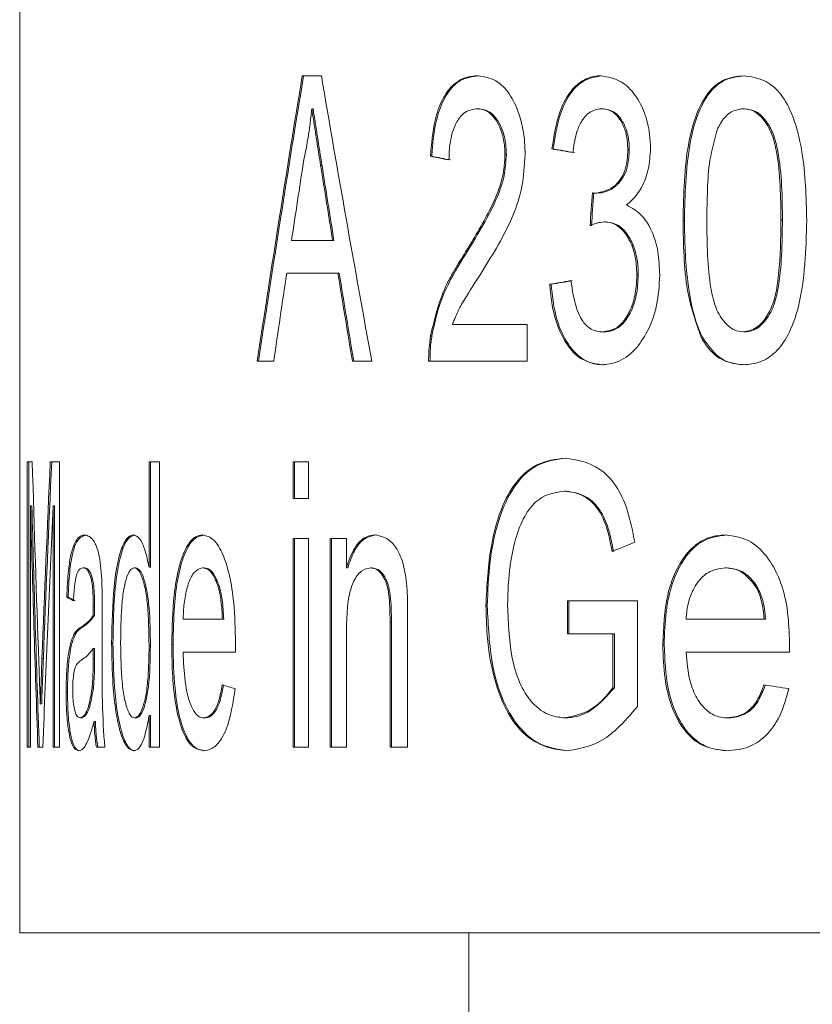
# Model space of a CAD drawing. Units: millimetres. Extents: x -43 to 566, y 4 to 327.
# Drawn here: x 518 to 523, y 271 to 278 of the extents above; entities that cross this region are included whole.
import ezdxf

# ---------------------------------------------------------------- set-up
doc = ezdxf.new("R2010")
doc.units = ezdxf.units.MM
doc.linetypes.add('PHANTOM', pattern=[12.7, 6.35, -1.27, 1.27, -1.27, 1.27, -1.27])

msp = doc.modelspace()

# ---------------------------------------------------------------- linework, layer by layer
at = {"color": 7, "linetype": 'Continuous', "lineweight": 15}
for p, q in [((517.7353, 283.4202), (517.7353, 271.7957)), ((519.7164, 277.8042), (519.8504, 277.8042)), ((519.7923, 277.5734), (519.7829, 277.5734)), ((520.9516, 277.5734), (520.942, 277.5734)), ((521.8239, 277.5734), (521.8142, 277.5734)), ((522.817, 277.5734), (522.8071, 277.5734)), ((520.6249, 277.2401), (520.6153, 277.2401)), ((521.1473, 277.2497), (521.1377, 277.2497)), ((521.4766, 277.2913), (521.4669, 277.2913)), ((522.0087, 277.2873), (521.9989, 277.2873)), ((521.7817, 276.9808), (521.772, 276.9808)), ((521.8432, 276.7801), (521.8334, 276.7801)), ((522.3959, 276.7905), (522.386, 276.7905)), ((519.6415, 276.6503), (519.9292, 276.6503)), ((519.9387, 276.6503), (519.9292, 276.6503)), ((520.8608, 276.5522), (520.8513, 276.5522)), ((519.9664, 276.4195), (519.6071, 276.4195)), ((519.9759, 276.4195), (519.9664, 276.4195)), ((521.4619, 276.3426), (521.4523, 276.3426)), ((522.072, 276.4079), (522.0622, 276.4079)), ((520.7692, 276.0606), (521.2931, 276.0606)), ((521.2931, 276.0606), (521.2931, 275.8042)), ((521.8316, 276.0093), (521.8219, 276.0093)), ((522.8189, 276.0093), (522.809, 276.0093)), ((520.6255, 275.982), (520.6159, 275.982)), ((522.5219, 275.9712), (522.512, 275.9712)), ((519.5165, 275.8042), (519.4006, 275.8042)), ((520.2041, 275.8042), (520.0676, 275.8042)), ((521.2931, 275.8042), (520.6025, 275.8042)), ((517.7886, 275.0984), (517.8235, 275.0984)), ((517.7886, 273.0984), (517.7886, 275.0984)), ((517.7984, 275.0984), (517.7984, 273.0984)), ((517.95, 275.0984), (518.0137, 275.0984)), ((518.0137, 275.0984), (518.0137, 273.0984)), ((518.6423, 275.0984), (518.7165, 275.0984)), ((518.6423, 274.3596), (518.6423, 275.0984)), ((518.6518, 275.0984), (518.6518, 274.3596)), ((518.7165, 275.0984), (518.7165, 273.0984)), ((519.6535, 274.842), (519.6535, 275.0984)), ((519.6535, 275.0984), (519.7595, 275.0984)), ((519.6629, 275.0984), (519.6629, 274.842)), ((519.7595, 275.0984), (519.7595, 274.842)), ((521.5656, 274.8933), (521.5559, 274.8933)), ((519.7595, 274.842), (519.6535, 274.842)), ((517.8109, 274.7907), (517.8109, 273.0984)), ((517.8206, 274.7907), (517.8109, 274.7907)), ((517.9701, 273.0984), (517.9701, 274.7907)), ((517.9797, 274.7907), (517.9701, 274.7907)), ((517.9797, 274.7907), (517.9797, 273.0984)), ((519.6535, 273.0984), (519.6535, 274.5599)), ((519.6535, 274.5599), (519.7595, 274.5599)), ((519.6629, 274.5599), (519.6629, 273.0984)), ((519.7595, 274.5599), (519.7595, 273.0984)), ((519.9127, 274.5599), (520.0255, 274.5599)), ((519.9127, 273.0984), (519.9127, 274.5599)), ((519.9221, 274.5599), (519.9221, 273.0984)), ((520.0255, 274.5599), (520.0255, 274.356)), ((518.1909, 274.3548), (518.1814, 274.3548)), ((518.5475, 274.3548), (518.5381, 274.3548)), ((518.6518, 274.3596), (518.6423, 274.3596)), ((519.0272, 274.3548), (519.0178, 274.3548)), ((520.0349, 274.356), (520.0255, 274.356)), ((520.2045, 274.3548), (520.195, 274.3548)), ((522.692, 274.3548), (522.6821, 274.3548)), ((518.2462, 274.2775), (518.2367, 274.2775)), ((519.1327, 274.2322), (519.1233, 274.2322)), ((522.9001, 274.2322), (522.8901, 274.2322)), ((518.0749, 274.1497), (518.0654, 274.1497)), ((518.2604, 274.0812), (518.251, 274.0812)), ((521.0136, 274.0888), (521.004, 274.0888)), ((521.5752, 274.124), (522.0674, 274.124)), ((521.5752, 273.8933), (521.5752, 274.124)), ((521.5849, 274.124), (521.5849, 273.8933)), ((522.0674, 274.124), (522.0674, 273.3841)), ((518.2602, 274.0215), (518.2507, 274.0215)), ((518.3137, 274.0459), (518.3137, 273.733)), ((518.8814, 273.9958), (519.1562, 273.9958)), ((519.1656, 273.9958), (519.1562, 273.9958)), ((522.408, 273.9958), (522.9545, 273.9958)), ((522.9645, 273.9958), (522.9545, 273.9958)), ((520.3321, 273.0984), (520.3321, 273.971)), ((520.3416, 273.971), (520.3416, 273.0984)), ((520.4552, 273.9926), (520.4552, 273.0984)), ((518.1319, 273.9005), (518.1224, 273.9005)), ((520.0255, 273.8821), (520.0255, 273.0984)), ((521.8946, 273.8933), (521.5752, 273.8933)), ((521.8946, 273.5143), (521.8946, 273.8933)), ((521.9044, 273.8933), (521.8946, 273.8933)), ((521.9044, 273.8933), (521.9044, 273.5143)), ((518.251, 273.7907), (518.2507, 273.7162)), ((518.2604, 273.7907), (518.251, 273.7907)), ((518.2604, 273.7907), (518.2602, 273.7162)), ((518.3894, 273.828), (518.38, 273.828)), ((518.6518, 273.8091), (518.6423, 273.8091)), ((518.8107, 273.8168), (518.8013, 273.8168)), ((522.2539, 273.8168), (522.2441, 273.8168)), ((519.2476, 273.7651), (518.8814, 273.7651)), ((523.1315, 273.7651), (522.408, 273.7651)), ((518.252, 273.5135), (518.2425, 273.5135)), ((521.9044, 273.5143), (521.8946, 273.5143)), ((518.0704, 273.4858), (518.0609, 273.4858)), ((517.8895, 273.4013), (517.8798, 273.4013)), ((518.6423, 273.0984), (518.6423, 273.3192)), ((518.6518, 273.3192), (518.6423, 273.3192)), ((518.6518, 273.3192), (518.6518, 273.0984)), ((518.17, 273.3035), (518.1604, 273.3035)), ((518.266, 273.2779), (518.2565, 273.2779)), ((518.5503, 273.3035), (518.5409, 273.3035)), ((519.0335, 273.3035), (519.0241, 273.3035)), ((521.5677, 273.3035), (521.558, 273.3035)), ((522.7046, 273.3035), (522.6947, 273.3035)), ((517.8109, 273.0984), (517.7886, 273.0984)), ((517.8974, 273.0984), (517.8629, 273.0984)), ((518.0137, 273.0984), (517.9701, 273.0984)), ((518.3315, 273.0984), (518.2734, 273.0984)), ((518.7165, 273.0984), (518.6423, 273.0984)), ((519.7595, 273.0984), (519.6535, 273.0984)), ((520.0255, 273.0984), (519.9127, 273.0984)), ((520.4552, 273.0984), (520.3321, 273.0984)), ((531.7732, 271.7957), (517.7353, 271.7957)), ((520.8853, 271.7957), (520.8853, 270.7957))]:
    msp.add_line(p, q, dxfattribs=at)
at = {"color": 8, "linetype": 'PHANTOM', "lineweight": 0}
for p, q in [((519.8547, 277.1759), (519.8453, 277.1759)), ((523.0827, 276.7913), (523.0727, 276.7913)), ((518.1726, 273.9373), (518.1631, 273.9373)), ((520.3416, 273.971), (520.3321, 273.971)), ((517.9012, 273.719), (517.8916, 273.719)), ((518.2602, 273.7162), (518.2507, 273.7162))]:
    msp.add_line(p, q, dxfattribs=at)
at = {"color": 7, "linetype": 'Continuous', "lineweight": 15}
for centre, major_axis, ratio, start_param, end_param in [((539.8853, 273.5074), (8.7567, 55.6967), 0.365292, 1.551071, 1.586985), ((539.8853, 273.5074), (8.7528, 55.6716), 0.365292, 1.551036, 1.586966), ((539.8853, 282.9021), (-8.7567, 55.6967), 0.365292, 1.604935, 1.641003), ((539.8853, 277.6073), (22.1499, -0.7643), 0.093858, 3.660477, 3.672227), ((539.8853, 277.6073), (22.1399, -0.764), 0.093858, 3.660553, 3.672309), ((539.8853, 277.8176), (22.1499, -0.7643), 0.093858, 3.733773, 3.745708), ((539.8853, 277.8176), (22.1399, -0.764), 0.093858, 3.733883, 3.745824), ((539.8853, 272.5296), (8.5846, 59.833), 0.341263, 1.54161, 1.550878), ((539.8853, 282.6188), (-8.5841, 59.8476), 0.341184, 1.612861, 1.621674), ((539.8853, 282.6188), (-8.5802, 59.8205), 0.341184, 1.612902, 1.621719), ((539.8853, 226.8191), (7.6644, 193.3073), 0.107506, 1.31255, 1.313786), ((539.8853, 226.8191), (7.6609, 193.2201), 0.107506, 1.312429, 1.313665), ((539.8853, 272.5289), (8.5848, 59.8269), 0.341296, 1.554732, 1.565024), ((539.8853, 282.6157), (-8.5848, 59.8269), 0.341296, 1.625491, 1.635826), ((539.8853, 282.6157), (-8.5809, 59.7999), 0.341296, 1.625538, 1.635877), ((539.8853, 275.8189), (22.1499, 0.7643), 0.093858, 2.538672, 2.550604), ((539.8853, 275.8189), (22.1399, 0.764), 0.093858, 2.538557, 2.550494), ((539.8853, 257.24), (-8.3058, 69.483), 0.295522, 1.275715, 1.296546), ((539.8853, 289.4664), (8.3175, 68.9714), 0.297646, 1.816393, 1.836874), ((539.8853, 289.4664), (8.3137, 68.9402), 0.297646, 1.816489, 1.83698), ((539.8853, 256.1859), (-8.2808, 70.6248), 0.290887, 1.270283, 1.295026), ((539.8853, 256.1859), (-8.2771, 70.5929), 0.290887, 1.27016, 1.294914), ((539.8853, 288.9743), (8.29, 70.1995), 0.292597, 1.80866, 1.833324), ((539.8853, 272.9655), (22.1449, 2.0171), 0.234544, 2.485675, 2.497794), ((539.8853, 273.7614), (22.1499, -0.7643), 0.093858, 3.317686, 3.329432), ((539.8853, 273.7614), (22.1399, -0.764), 0.093858, 3.317605, 3.329357), ((539.8853, 273.5591), (22.1499, -0.7804), 0.0958, 3.504982, 3.516324), ((539.8853, 274.3128), (22.1499, -0.7804), 0.0958, 3.845568, 3.857675)]:
    msp.add_ellipse(centre, major_axis=major_axis, ratio=ratio, start_param=start_param, end_param=end_param, dxfattribs=at)
for points, knots in [([(520.6153, 277.2401), (520.6225, 277.3266), (520.6346, 277.4719), (520.6952, 277.6422), (520.7758, 277.7531), (520.8636, 277.7989), (520.9236, 277.8028), (520.945, 277.8042)], [0, 0, 0, 0, 0.270522, 0.453939, 0.637475, 0.870616, 1, 1, 1, 1]), ([(520.9546, 277.8042), (520.9082, 277.7983), (520.8297, 277.7885), (520.7316, 277.6897), (520.6649, 277.5449), (520.634, 277.3835), (520.6272, 277.2775), (520.6249, 277.2401)], [0, 0, 0, 0, 0.27862, 0.471911, 0.666076, 0.882108, 1, 1, 1, 1]), ([(520.945, 277.8042), (520.9946, 277.7972), (521.0774, 277.7856), (521.1809, 277.67), (521.2476, 277.5234), (521.2764, 277.373), (521.2783, 277.2811), (521.2788, 277.2521)], [0, 0, 0, 0, 0.301199, 0.5033, 0.705391, 0.906898, 1, 1, 1, 1]), ([(521.4669, 277.2913), (521.4806, 277.3812), (521.5033, 277.5308), (521.5871, 277.6915), (521.6801, 277.7789), (521.7581, 277.8028), (521.8015, 277.8039), (521.8094, 277.8042)], [0, 0, 0, 0, 0.3176903, 0.5286159, 0.7395957, 0.952494, 1, 1, 1, 1]), ([(521.8191, 277.8042), (521.768, 277.7961), (521.6815, 277.7824), (521.5798, 277.6655), (521.5077, 277.5058), (521.4878, 277.3688), (521.4766, 277.2913)], [0, 0, 0, 0, 0.3041389, 0.5150097, 0.7257546, 1, 1, 1, 1]), ([(521.8094, 277.8042), (521.8579, 277.7959), (521.9436, 277.7814), (522.0506, 277.6808), (522.1191, 277.5491), (522.1537, 277.4156), (522.1568, 277.3284), (522.158, 277.2957)], [0, 0, 0, 0, 0.2881272, 0.5095133, 0.6983605, 0.8868641, 1, 1, 1, 1]), ([(522.386, 276.7905), (522.3899, 276.9758), (522.3955, 277.2337), (522.4748, 277.5394), (522.5616, 277.7), (522.6806, 277.7915), (522.7651, 277.7998), (522.809, 277.8042)], [0, 0, 0, 0, 0.398302, 0.554339, 0.711968, 0.850609, 1, 1, 1, 1]), ([(522.8189, 277.8042), (522.7665, 277.7982), (522.677, 277.7881), (522.567, 277.6886), (522.4829, 277.5358), (522.4051, 277.234), (522.3995, 276.9687), (522.3959, 276.7905)], [0, 0, 0, 0, 0.177895, 0.303159, 0.428234, 0.61596, 1, 1, 1, 1]), ([(522.809, 277.8042), (522.859, 277.7978), (522.9478, 277.7865), (523.0665, 277.6945), (523.1641, 277.5235), (523.2424, 277.2153), (523.2488, 276.9518), (523.2528, 276.7905)], [0, 0, 0, 0, 0.168857, 0.299839, 0.43172, 0.652311, 1, 1, 1, 1]), ([(519.7829, 277.5734), (519.7796, 277.5414), (519.773, 277.4773), (519.7552, 277.3525), (519.7375, 277.2633), (519.7257, 277.204)], [0, 0, 0, 0, 0.250253, 0.5006701, 1, 1, 1, 1]), ([(519.8453, 277.1759), (519.8348, 277.2422), (519.8191, 277.3415), (519.7985, 277.4741), (519.7881, 277.5403), (519.7829, 277.5734)], [0, 0, 0, 0, 0.5, 0.750002, 1, 1, 1, 1]), ([(519.7923, 277.5734), (519.7975, 277.5403), (519.8079, 277.4741), (519.8285, 277.3415), (519.8442, 277.2422), (519.8547, 277.1759)], [0, 0, 0, 0, 0.250003, 0.499993, 1, 1, 1, 1]), ([(520.942, 277.5734), (520.9103, 277.5685), (520.8588, 277.5605), (520.7981, 277.4865), (520.763, 277.3981), (520.7471, 277.3022), (520.7456, 277.2412), (520.745, 277.2144)], [0, 0, 0, 0, 0.306975, 0.498818, 0.691243, 0.86475, 1, 1, 1, 1]), ([(521.1377, 277.2497), (521.1359, 277.2864), (521.1325, 277.3602), (521.1004, 277.4535), (521.0561, 277.524), (521.0015, 277.5671), (520.9619, 277.5713), (520.942, 277.5734)], [0, 0, 0, 0, 0.198931, 0.399188, 0.585831, 0.791716, 1, 1, 1, 1]), ([(520.9516, 277.5734), (520.9792, 277.5695), (521.0273, 277.5628), (521.0882, 277.495), (521.1296, 277.4069), (521.1459, 277.3173), (521.147, 277.2646), (521.1473, 277.2497)], [0, 0, 0, 0, 0.286361, 0.499512, 0.712378, 0.918221, 1, 1, 1, 1]), ([(521.8142, 277.5734), (521.7846, 277.5687), (521.7351, 277.5609), (521.6761, 277.4953), (521.6356, 277.4041), (521.6208, 277.3211), (521.6156, 277.2709), (521.6151, 277.2657)], [0, 0, 0, 0, 0.298675, 0.499186, 0.70012, 0.968571, 1, 1, 1, 1]), ([(521.9989, 277.2873), (521.9973, 277.3203), (521.9941, 277.3865), (521.9635, 277.4698), (521.9205, 277.5318), (521.8691, 277.5679), (521.8321, 277.5716), (521.8142, 277.5734)], [0, 0, 0, 0, 0.206017, 0.413942, 0.597915, 0.805716, 1, 1, 1, 1]), ([(521.8239, 277.5734), (521.851, 277.5695), (521.8972, 277.5628), (521.9539, 277.5028), (521.9919, 277.4273), (522.0076, 277.3493), (522.0085, 277.3019), (522.0087, 277.2873)], [0, 0, 0, 0, 0.291203, 0.496253, 0.700652, 0.908389, 1, 1, 1, 1]), ([(522.8071, 277.5734), (522.7754, 277.5683), (522.7157, 277.5588), (522.6588, 277.492), (522.6351, 277.4476), (522.6291, 277.4364)], [0, 0, 0, 0, 0.457615, 0.862635, 1, 1, 1, 1]), ([(523.0727, 276.7913), (523.0716, 276.8731), (523.0696, 277.0342), (523.0511, 277.2443), (523.008, 277.4144), (522.9407, 277.5191), (522.8681, 277.5685), (522.8237, 277.572), (522.8071, 277.5734)], [0, 0, 0, 0, 0.24724, 0.487006, 0.637938, 0.790284, 0.921164, 1, 1, 1, 1]), ([(522.817, 277.5734), (522.8446, 277.5696), (522.8998, 277.5621), (522.9694, 277.4925), (523.0235, 277.3954), (523.0798, 277.1624), (523.0815, 276.9542), (523.0827, 276.7913)], [0, 0, 0, 0, 0.12923, 0.259582, 0.376119, 0.512099, 1, 1, 1, 1]), ([(522.6291, 277.4364), (522.608, 277.3629), (522.5687, 277.2253), (522.5556, 277.0028), (522.5537, 276.8621), (522.5527, 276.7913)], [0, 0, 0, 0, 0.362559, 0.679268, 1, 1, 1, 1]), ([(520.8513, 276.5522), (520.9083, 276.6454), (520.9949, 276.7871), (521.0918, 276.9874), (521.132, 277.1324), (521.1361, 277.2168), (521.1377, 277.2497)], [0, 0, 0, 0, 0.4760361, 0.7227007, 0.8919576, 1, 1, 1, 1]), ([(521.1473, 277.2497), (521.1436, 277.2002), (521.1349, 277.0833), (521.0673, 276.9083), (520.9715, 276.7333), (520.8978, 276.6127), (520.8608, 276.5522)], [0, 0, 0, 0, 0.162495, 0.38409, 0.69059, 1, 1, 1, 1]), ([(521.2788, 277.2521), (521.2742, 277.1755), (521.2648, 277.0225), (521.1918, 276.8085), (521.0924, 276.6168), (521.0157, 276.4936), (520.9771, 276.4316)], [0, 0, 0, 0, 0.221588, 0.443184, 0.719247, 1, 1, 1, 1]), ([(521.772, 276.9808), (521.8145, 276.9892), (521.8763, 277.0013), (521.9453, 277.0697), (521.98, 277.1371), (521.9967, 277.2125), (521.9982, 277.2636), (521.9989, 277.2873)], [0, 0, 0, 0, 0.394821, 0.574585, 0.723417, 0.871999, 1, 1, 1, 1]), ([(522.0087, 277.2873), (522.0069, 277.2486), (522.0038, 277.1815), (521.9732, 277.0989), (521.9222, 277.0331), (521.8563, 276.9885), (521.804, 276.9831), (521.7817, 276.9808)], [0, 0, 0, 0, 0.206935, 0.358879, 0.510385, 0.791804, 1, 1, 1, 1]), ([(522.158, 277.2957), (522.1549, 277.2457), (522.1486, 277.1452), (522.0992, 277.0187), (522.0415, 276.9415), (522.0029, 276.9104), (521.9889, 276.8991)], [0, 0, 0, 0, 0.288821, 0.579615, 0.847602, 1, 1, 1, 1]), ([(521.7501, 276.9836), (521.7537, 276.983), (521.7592, 276.982), (521.7665, 276.9812), (521.7702, 276.981), (521.772, 276.9808)], [0, 0, 0, 0, 0.499638, 0.749761, 1, 1, 1, 1]), ([(521.9889, 276.8991), (522.0299, 276.8766), (522.0998, 276.8382), (522.1735, 276.7113), (522.2162, 276.5685), (522.2203, 276.4619), (522.2225, 276.4059)], [0, 0, 0, 0, 0.31502, 0.535393, 0.756068, 1, 1, 1, 1]), ([(521.8334, 276.7801), (521.8168, 276.7782), (521.7916, 276.7753), (521.7588, 276.7638), (521.7425, 276.7565), (521.7344, 276.7529)], [0, 0, 0, 0, 0.495893, 0.747638, 1, 1, 1, 1]), ([(522.0622, 276.4079), (522.0599, 276.4533), (522.0554, 276.5445), (522.0126, 276.6573), (521.954, 276.737), (521.8919, 276.7757), (521.8504, 276.7788), (521.8334, 276.7801)], [0, 0, 0, 0, 0.224406, 0.451126, 0.643373, 0.854357, 1, 1, 1, 1]), ([(521.8432, 276.7801), (521.8762, 276.7749), (521.9337, 276.7659), (522.0043, 276.6877), (522.0508, 276.5899), (522.0703, 276.4897), (522.0716, 276.4285), (522.072, 276.4079)], [0, 0, 0, 0, 0.280371, 0.487683, 0.694648, 0.897442, 1, 1, 1, 1]), ([(522.512, 275.9712), (522.4755, 276.0782), (522.4143, 276.2573), (522.3901, 276.5435), (522.3874, 276.7077), (522.386, 276.7905)], [0, 0, 0, 0, 0.423634, 0.709342, 1, 1, 1, 1]), ([(522.3959, 276.7905), (522.3967, 276.7189), (522.3984, 276.5755), (522.4199, 276.3232), (522.4591, 276.1124), (522.5108, 275.9963), (522.5219, 275.9712)], [0, 0, 0, 0, 0.250265, 0.500881, 0.892352, 1, 1, 1, 1]), ([(522.5527, 276.7913), (522.5536, 276.7097), (522.5553, 276.5497), (522.5728, 276.3417), (522.6116, 276.1717), (522.674, 276.0728), (522.743, 276.0166), (522.7878, 276.0116), (522.809, 276.0093)], [0, 0, 0, 0, 0.247802, 0.485267, 0.635395, 0.787184, 0.899815, 1, 1, 1, 1]), ([(522.809, 276.0093), (522.8416, 276.0155), (522.9021, 276.027), (522.9742, 276.1116), (523.0332, 276.2372), (523.0676, 276.4723), (523.0707, 276.6657), (523.0727, 276.7913)], [0, 0, 0, 0, 0.153546, 0.284394, 0.411684, 0.618049, 1, 1, 1, 1]), ([(523.2528, 276.7905), (523.2475, 276.5839), (523.2403, 276.299), (523.1334, 275.9929), (523.0373, 275.8593), (522.9267, 275.7888), (522.8488, 275.782), (522.809, 275.7785)], [0, 0, 0, 0, 0.440716, 0.607797, 0.736387, 0.8651, 1, 1, 1, 1]), ([(523.0827, 276.7913), (523.0818, 276.7097), (523.0799, 276.5496), (523.0614, 276.3415), (523.0203, 276.1722), (522.9529, 276.0678), (522.8808, 276.0146), (522.8356, 276.0107), (522.8189, 276.0093)], [0, 0, 0, 0, 0.247397, 0.485397, 0.634713, 0.785596, 0.92124, 1, 1, 1, 1]), ([(520.6159, 275.982), (520.6419, 276.0896), (520.6822, 276.2561), (520.7736, 276.4291), (520.8253, 276.511), (520.8513, 276.5522)], [0, 0, 0, 0, 0.475716, 0.736375, 1, 1, 1, 1]), ([(520.8608, 276.5522), (520.8133, 276.4761), (520.7408, 276.3599), (520.6632, 276.1621), (520.6382, 276.0428), (520.6255, 275.982)], [0, 0, 0, 0, 0.482445, 0.736194, 1, 1, 1, 1]), ([(520.9771, 276.4316), (520.9403, 276.374), (520.8852, 276.2875), (520.8129, 276.1697), (520.7838, 276.0971), (520.7692, 276.0606)], [0, 0, 0, 0, 0.497467, 0.74702, 1, 1, 1, 1]), ([(521.8163, 275.7785), (521.7609, 275.7873), (521.6665, 275.8024), (521.5563, 275.9335), (521.4854, 276.0941), (521.4592, 276.2417), (521.4534, 276.3258), (521.4523, 276.3426)], [0, 0, 0, 0, 0.303149, 0.516574, 0.729724, 0.945857, 1, 1, 1, 1]), ([(521.4619, 276.3426), (521.4696, 276.2672), (521.4851, 276.1156), (521.5629, 275.9362), (521.6634, 275.8209), (521.7548, 275.7821), (521.8095, 275.7793), (521.8261, 275.7785)], [0, 0, 0, 0, 0.24161, 0.485593, 0.698041, 0.908288, 1, 1, 1, 1]), ([(521.6001, 276.3683), (521.6103, 276.301), (521.6258, 276.1983), (521.6767, 276.0846), (521.7369, 276.0241), (521.7883, 276.01), (521.8185, 276.0094), (521.8219, 276.0093)], [0, 0, 0, 0, 0.355569, 0.542715, 0.730454, 0.970146, 1, 1, 1, 1]), ([(522.2225, 276.4059), (522.2185, 276.3345), (522.2106, 276.1912), (522.1415, 276.0099), (522.0452, 275.8694), (521.9319, 275.7893), (521.8522, 275.7819), (521.8163, 275.7785)], [0, 0, 0, 0, 0.205433, 0.412294, 0.602632, 0.821448, 1, 1, 1, 1]), ([(521.8219, 276.0093), (521.8566, 276.0144), (521.9156, 276.0232), (521.9879, 276.1019), (522.0357, 276.2013), (522.0594, 276.3095), (522.0614, 276.3806), (522.0622, 276.4079)], [0, 0, 0, 0, 0.277349, 0.471897, 0.666148, 0.871936, 1, 1, 1, 1]), ([(522.072, 276.4079), (522.0696, 276.3597), (522.0649, 276.2628), (522.0205, 276.1405), (521.9597, 276.0548), (521.8939, 276.0144), (521.8507, 276.0108), (521.8316, 276.0093)], [0, 0, 0, 0, 0.224573, 0.451508, 0.65053, 0.845983, 1, 1, 1, 1]), ([(520.6025, 275.8042), (520.6025, 275.8193), (520.6025, 275.8495), (520.6056, 275.9096), (520.6118, 275.9531), (520.6159, 275.982)], [0, 0, 0, 0, 0.25057, 0.50141, 1, 1, 1, 1]), ([(520.6255, 275.982), (520.6232, 275.9677), (520.6186, 275.9389), (520.613, 275.8795), (520.6124, 275.8343), (520.6121, 275.8042)], [0, 0, 0, 0, 0.2505525, 0.5014278, 1, 1, 1, 1]), ([(522.809, 275.7785), (522.7546, 275.7851), (522.6723, 275.795), (522.573, 275.8759), (522.5328, 275.9388), (522.512, 275.9712)], [0, 0, 0, 0, 0.4857, 0.734929, 1, 1, 1, 1]), ([(522.5219, 275.9712), (522.5572, 275.9207), (522.6237, 275.8253), (522.7344, 275.7831), (522.7978, 275.7797), (522.8189, 275.7785)], [0, 0, 0, 0, 0.428006, 0.809041, 1, 1, 1, 1]), ([(521.004, 274.0888), (521.0111, 274.2316), (521.0236, 274.4825), (521.1099, 274.789), (521.2252, 274.9815), (521.3756, 275.1016), (521.492, 275.1158), (521.559, 275.124)], [0, 0, 0, 0, 0.260411, 0.457171, 0.619584, 0.781316, 1, 1, 1, 1]), ([(521.5686, 275.124), (521.4974, 275.1147), (521.3711, 275.0982), (521.2088, 274.9545), (521.0931, 274.7184), (521.0257, 274.4155), (521.0174, 274.1931), (521.0136, 274.0888)], [0, 0, 0, 0, 0.232892, 0.412621, 0.593532, 0.809314, 1, 1, 1, 1]), ([(521.559, 275.124), (521.6419, 275.1113), (521.7677, 275.092), (521.9196, 274.9402), (522.0048, 274.7564), (522.0328, 274.6095), (522.0471, 274.5347)], [0, 0, 0, 0, 0.388297, 0.588638, 0.790447, 1, 1, 1, 1]), ([(521.5559, 274.8933), (521.4954, 274.8847), (521.3969, 274.8708), (521.2816, 274.7415), (521.2254, 274.6116), (521.2037, 274.5244), (521.1971, 274.4982)], [0, 0, 0, 0, 0.396541, 0.644629, 0.893174, 1, 1, 1, 1]), ([(521.8893, 274.4698), (521.8752, 274.5401), (521.8518, 274.6572), (521.7775, 274.7938), (521.678, 274.8762), (521.5997, 274.8871), (521.5559, 274.8933)], [0, 0, 0, 0, 0.281969, 0.46913, 0.703155, 1, 1, 1, 1]), ([(521.5656, 274.8933), (521.6172, 274.8849), (521.6984, 274.8717), (521.7997, 274.7771), (521.8645, 274.6438), (521.8868, 274.5317), (521.8991, 274.4698)], [0, 0, 0, 0, 0.348335, 0.54854, 0.750718, 1, 1, 1, 1]), ([(518.0654, 274.1497), (518.0686, 274.2151), (518.0743, 274.3274), (518.0937, 274.4546), (518.1238, 274.5443), (518.1572, 274.5815), (518.1829, 274.5846), (518.1907, 274.5856)], [0, 0, 0, 0, 0.230679, 0.39551, 0.559862, 0.866491, 1, 1, 1, 1]), ([(518.2002, 274.5856), (518.1776, 274.5783), (518.1439, 274.5675), (518.1077, 274.4736), (518.0871, 274.3555), (518.0787, 274.2391), (518.0755, 274.165), (518.0749, 274.1497)], [0, 0, 0, 0, 0.3902172, 0.5782862, 0.7383775, 0.9460329, 1, 1, 1, 1]), ([(518.1907, 274.5856), (518.2128, 274.5801), (518.2463, 274.5718), (518.2863, 274.4775), (518.3041, 274.3716), (518.3086, 274.3004), (518.3109, 274.2651)], [0, 0, 0, 0, 0.451839, 0.686963, 0.844346, 1, 1, 1, 1]), ([(518.38, 273.828), (518.3826, 273.9634), (518.3866, 274.1652), (518.4199, 274.3998), (518.4583, 274.523), (518.4986, 274.5793), (518.5243, 274.5839), (518.5336, 274.5856)], [0, 0, 0, 0, 0.369458, 0.550365, 0.732323, 0.903839, 1, 1, 1, 1]), ([(518.543, 274.5856), (518.525, 274.5791), (518.489, 274.5662), (518.4444, 274.4604), (518.4104, 274.2871), (518.3925, 274.0676), (518.3904, 273.9041), (518.3894, 273.828)], [0, 0, 0, 0, 0.1871911, 0.375629, 0.5489102, 0.7900456, 1, 1, 1, 1]), ([(518.5336, 274.5856), (518.548, 274.5807), (518.577, 274.5709), (518.6156, 274.4835), (518.6336, 274.4001), (518.6423, 274.3596)], [0, 0, 0, 0, 0.3379276, 0.679045, 1, 1, 1, 1]), ([(518.8013, 273.8168), (518.8037, 273.9352), (518.8075, 274.1281), (518.8487, 274.3641), (518.9018, 274.5079), (518.9617, 274.5777), (519.0016, 274.5833), (519.0182, 274.5856)], [0, 0, 0, 0, 0.305083, 0.496757, 0.688774, 0.870656, 1, 1, 1, 1]), ([(519.0276, 274.5856), (518.9997, 274.5787), (518.9488, 274.5663), (518.8863, 274.4508), (518.8425, 274.2915), (518.8149, 274.0726), (518.8122, 273.9087), (518.8107, 273.8168)], [0, 0, 0, 0, 0.21667, 0.396003, 0.574847, 0.761371, 1, 1, 1, 1]), ([(519.0182, 274.5856), (519.0452, 274.5793), (519.0949, 274.5677), (519.1609, 274.4573), (519.2098, 274.3045), (519.2428, 274.0886), (519.2461, 273.9249), (519.248, 273.8308)], [0, 0, 0, 0, 0.21049, 0.388312, 0.565758, 0.750414, 1, 1, 1, 1]), ([(520.0255, 274.356), (520.0435, 274.4055), (520.0796, 274.5051), (520.1553, 274.5766), (520.2064, 274.5829), (520.2281, 274.5856)], [0, 0, 0, 0, 0.362472, 0.729022, 1, 1, 1, 1]), ([(520.2376, 274.5856), (520.2056, 274.5799), (520.149, 274.5697), (520.0785, 274.4804), (520.0494, 274.3972), (520.0349, 274.356)], [0, 0, 0, 0, 0.396289, 0.70156, 1, 1, 1, 1]), ([(520.2281, 274.5856), (520.2594, 274.5795), (520.3123, 274.5692), (520.3777, 274.4992), (520.4222, 274.4006), (520.4409, 274.3057), (520.4475, 274.2448), (520.4488, 274.2322)], [0, 0, 0, 0, 0.314541, 0.53168, 0.708035, 0.939669, 1, 1, 1, 1]), ([(522.2441, 273.8168), (522.249, 273.9354), (522.2571, 274.1287), (522.3411, 274.3626), (522.4467, 274.5046), (522.5667, 274.5768), (522.6475, 274.5829), (522.6829, 274.5856)], [0, 0, 0, 0, 0.298148, 0.485684, 0.673311, 0.856746, 1, 1, 1, 1]), ([(522.6928, 274.5856), (522.6303, 274.5769), (522.5213, 274.5619), (522.3906, 274.4266), (522.3061, 274.2548), (522.2605, 274.0423), (522.2562, 273.8939), (522.2539, 273.8168)], [0, 0, 0, 0, 0.251135, 0.43708, 0.62302, 0.804068, 1, 1, 1, 1]), ([(522.6829, 274.5856), (522.7445, 274.577), (522.8531, 274.562), (522.989, 274.4269), (523.0789, 274.2544), (523.1254, 274.0458), (523.13, 273.9029), (523.1323, 273.8308)], [0, 0, 0, 0, 0.249265, 0.439699, 0.63025, 0.813304, 1, 1, 1, 1]), ([(521.1971, 274.4982), (521.1907, 274.4663), (521.1777, 274.4024), (521.1608, 274.2694), (521.1581, 274.1672), (521.1563, 274.0992)], [0, 0, 0, 0, 0.250489, 0.50134, 1, 1, 1, 1]), ([(518.1814, 274.3548), (518.1669, 274.3529), (518.1475, 274.3502), (518.1277, 274.2861), (518.1177, 274.2173), (518.1139, 274.1591), (518.1116, 274.124)], [0, 0, 0, 0, 0.454938, 0.61001, 0.764811, 1, 1, 1, 1]), ([(518.2367, 274.2775), (518.2293, 274.2997), (518.217, 274.3362), (518.1975, 274.3522), (518.1868, 274.3539), (518.1814, 274.3548)], [0, 0, 0, 0, 0.43629, 0.714986, 1, 1, 1, 1]), ([(518.1909, 274.3548), (518.198, 274.3535), (518.2121, 274.3508), (518.2316, 274.3262), (518.242, 274.2916), (518.2462, 274.2775)], [0, 0, 0, 0, 0.369734, 0.741762, 1, 1, 1, 1]), ([(518.5381, 274.3548), (518.5275, 274.3511), (518.5064, 274.3437), (518.4807, 274.2799), (518.4611, 274.1907), (518.4453, 274.0396), (518.444, 273.913), (518.4431, 273.8284)], [0, 0, 0, 0, 0.164126, 0.329863, 0.476275, 0.649788, 1, 1, 1, 1]), ([(518.6423, 273.8091), (518.6411, 273.9078), (518.6393, 274.0501), (518.6155, 274.217), (518.5889, 274.3077), (518.5609, 274.3508), (518.5437, 274.3538), (518.5381, 274.3548)], [0, 0, 0, 0, 0.392336, 0.566063, 0.740373, 0.915838, 1, 1, 1, 1]), ([(518.5475, 274.3548), (518.5581, 274.3513), (518.5793, 274.3443), (518.607, 274.2813), (518.6297, 274.1914), (518.649, 274.0328), (518.6507, 273.8987), (518.6518, 273.8091)], [0, 0, 0, 0, 0.157716, 0.316675, 0.464274, 0.641846, 1, 1, 1, 1]), ([(519.0178, 274.3548), (518.9957, 274.3484), (518.9584, 274.3375), (518.9156, 274.2474), (518.8904, 274.1413), (518.8831, 274.0503), (518.8816, 274.0036), (518.8814, 273.9958)], [0, 0, 0, 0, 0.32389, 0.5457, 0.768232, 0.961541, 1, 1, 1, 1]), ([(519.1233, 274.2322), (519.116, 274.2515), (519.0973, 274.3007), (519.0603, 274.3469), (519.0316, 274.3523), (519.0178, 274.3548)], [0, 0, 0, 0, 0.2502, 0.639794, 1, 1, 1, 1]), ([(519.0272, 274.3548), (519.0368, 274.3536), (519.0624, 274.3503), (519.1006, 274.3132), (519.1229, 274.2569), (519.1327, 274.2322)], [0, 0, 0, 0, 0.251986, 0.671582, 1, 1, 1, 1]), ([(520.195, 274.3548), (520.1734, 274.3506), (520.1299, 274.342), (520.0791, 274.2749), (520.0443, 274.1747), (520.028, 274.0421), (520.0264, 273.9391), (520.0255, 273.8821)], [0, 0, 0, 0, 0.205707, 0.413616, 0.55066, 0.75116, 1, 1, 1, 1]), ([(520.3321, 273.971), (520.3317, 274.0197), (520.331, 274.1005), (520.3193, 274.2056), (520.2967, 274.2754), (520.2663, 274.3223), (520.2314, 274.3511), (520.2067, 274.3536), (520.195, 274.3548)], [0, 0, 0, 0, 0.262616, 0.43571, 0.572982, 0.709945, 0.86395, 1, 1, 1, 1]), ([(520.2045, 274.3548), (520.2228, 274.3515), (520.2549, 274.3458), (520.2943, 274.298), (520.3205, 274.2376), (520.3408, 274.1278), (520.3413, 274.0365), (520.3416, 273.971)], [0, 0, 0, 0, 0.212401, 0.374595, 0.512219, 0.649827, 1, 1, 1, 1]), ([(522.6821, 274.3548), (522.6406, 274.3492), (522.5696, 274.3397), (522.4833, 274.2558), (522.4292, 274.1511), (522.4119, 274.0558), (522.4086, 274.0057), (522.408, 273.9958)], [0, 0, 0, 0, 0.313154, 0.535506, 0.758666, 0.952323, 1, 1, 1, 1]), ([(522.8901, 274.2322), (522.8604, 274.2677), (522.8045, 274.3344), (522.7275, 274.3531), (522.6889, 274.3546), (522.6821, 274.3548)], [0, 0, 0, 0, 0.483699, 0.909372, 1, 1, 1, 1]), ([(522.692, 274.3548), (522.7287, 274.3505), (522.7844, 274.3438), (522.8545, 274.2929), (522.8846, 274.2528), (522.9001, 274.2322)], [0, 0, 0, 0, 0.483002, 0.734998, 1, 1, 1, 1]), ([(518.251, 274.0812), (518.2509, 274.0991), (518.2506, 274.1443), (518.2477, 274.2092), (518.2417, 274.2561), (518.2376, 274.2736), (518.2367, 274.2775)], [0, 0, 0, 0, 0.251514, 0.636425, 0.919932, 1, 1, 1, 1]), ([(518.2462, 274.2775), (518.2491, 274.2623), (518.2556, 274.2287), (518.2598, 274.1579), (518.2602, 274.1072), (518.2604, 274.0812)], [0, 0, 0, 0, 0.2847354, 0.6325306, 1, 1, 1, 1]), ([(518.3109, 274.2651), (518.3115, 274.2469), (518.3128, 274.2106), (518.3134, 274.1373), (518.3136, 274.0825), (518.3137, 274.0459)], [0, 0, 0, 0, 0.250481, 0.500908, 1, 1, 1, 1]), ([(519.1562, 273.9958), (519.1553, 274.0174), (519.1533, 274.0604), (519.1457, 274.1393), (519.1345, 274.1975), (519.1244, 274.2288), (519.1233, 274.2322)], [0, 0, 0, 0, 0.251495, 0.503521, 0.946328, 1, 1, 1, 1]), ([(519.1327, 274.2322), (519.1411, 274.1998), (519.1544, 274.1488), (519.1624, 274.0646), (519.1645, 274.0189), (519.1656, 273.9958)], [0, 0, 0, 0, 0.464003, 0.72936, 1, 1, 1, 1]), ([(520.4488, 274.2322), (520.4502, 274.2123), (520.4529, 274.1726), (520.4547, 274.0926), (520.455, 274.0326), (520.4552, 273.9926)], [0, 0, 0, 0, 0.2506533, 0.5010235, 1, 1, 1, 1]), ([(522.9545, 273.9958), (522.9526, 274.0173), (522.9487, 274.0604), (522.9342, 274.138), (522.9127, 274.1965), (522.893, 274.2276), (522.8901, 274.2322)], [0, 0, 0, 0, 0.248798, 0.498175, 0.925547, 1, 1, 1, 1]), ([(522.9001, 274.2322), (522.9163, 274.2006), (522.942, 274.1506), (522.958, 274.066), (522.9623, 274.0194), (522.9645, 273.9958)], [0, 0, 0, 0, 0.45902, 0.726381, 1, 1, 1, 1]), ([(518.2507, 274.0215), (518.2507, 274.0265), (518.2508, 274.0364), (518.2508, 274.0563), (518.2509, 274.0712), (518.251, 274.0812)], [0, 0, 0, 0, 0.250087, 0.500174, 1, 1, 1, 1]), ([(518.2604, 274.0812), (518.2604, 274.0762), (518.2604, 274.0662), (518.2602, 274.0464), (518.2602, 274.0314), (518.2602, 274.0215)], [0, 0, 0, 0, 0.2501247, 0.5002078, 1, 1, 1, 1]), ([(521.5717, 273.0728), (521.4843, 273.0876), (521.3398, 273.1122), (521.1679, 273.2978), (521.0596, 273.5538), (521.0101, 273.8339), (521.0056, 274.02), (521.004, 274.0888)], [0, 0, 0, 0, 0.285177, 0.471548, 0.658986, 0.874072, 1, 1, 1, 1]), ([(521.0136, 274.0888), (521.0201, 273.9498), (521.0315, 273.7106), (521.1206, 273.4079), (521.2537, 273.1996), (521.415, 273.089), (521.5317, 273.0776), (521.5814, 273.0728)], [0, 0, 0, 0, 0.252894, 0.435252, 0.6183, 0.837571, 1, 1, 1, 1]), ([(521.1563, 274.0992), (521.1604, 273.9754), (521.1669, 273.7812), (521.2351, 273.5445), (521.3302, 273.3926), (521.4444, 273.3156), (521.5258, 273.3069), (521.558, 273.3035)], [0, 0, 0, 0, 0.300162, 0.471125, 0.642975, 0.858967, 1, 1, 1, 1]), ([(518.1631, 273.9373), (518.1774, 273.9471), (518.1987, 273.9618), (518.2284, 273.9891), (518.2433, 274.0107), (518.2507, 274.0215)], [0, 0, 0, 0, 0.498234, 0.748514, 1, 1, 1, 1]), ([(518.2602, 274.0215), (518.2454, 274.0024), (518.2232, 273.9737), (518.1941, 273.9514), (518.1798, 273.942), (518.1726, 273.9373)], [0, 0, 0, 0, 0.496861, 0.748297, 1, 1, 1, 1]), ([(518.1224, 273.9005), (518.129, 273.9083), (518.1389, 273.9199), (518.1526, 273.9306), (518.1596, 273.9351), (518.1631, 273.9373)], [0, 0, 0, 0, 0.498781, 0.74932, 1, 1, 1, 1]), ([(518.1726, 273.9373), (518.1657, 273.9326), (518.1553, 273.9254), (518.1418, 273.9135), (518.1352, 273.9048), (518.1319, 273.9005)], [0, 0, 0, 0, 0.499177, 0.749328, 1, 1, 1, 1]), ([(518.0609, 273.4858), (518.0616, 273.5345), (518.0632, 273.6323), (518.0765, 273.7578), (518.0967, 273.8511), (518.1135, 273.8835), (518.1224, 273.9005)], [0, 0, 0, 0, 0.250009, 0.50193, 0.737569, 1, 1, 1, 1]), ([(518.1319, 273.9005), (518.1214, 273.8797), (518.1029, 273.8434), (518.0833, 273.7369), (518.0722, 273.6167), (518.071, 273.5285), (518.0704, 273.4858)], [0, 0, 0, 0, 0.312463, 0.54673, 0.78069, 1, 1, 1, 1]), ([(518.251, 273.7907), (518.2375, 273.7726), (518.2172, 273.7454), (518.1904, 273.7243), (518.1773, 273.7154), (518.1707, 273.711)], [0, 0, 0, 0, 0.4965639, 0.7481207, 1, 1, 1, 1]), ([(518.5339, 273.0728), (518.5165, 273.0794), (518.4817, 273.0927), (518.4391, 273.1973), (518.407, 273.3488), (518.3842, 273.5621), (518.3815, 273.7307), (518.38, 273.828)], [0, 0, 0, 0, 0.181959, 0.364812, 0.533898, 0.731222, 1, 1, 1, 1]), ([(518.3894, 273.828), (518.3917, 273.7082), (518.3954, 273.5158), (518.4273, 273.2813), (518.4676, 273.1397), (518.5096, 273.0786), (518.5353, 273.0742), (518.5433, 273.0728)], [0, 0, 0, 0, 0.329512, 0.529514, 0.73057, 0.915909, 1, 1, 1, 1]), ([(518.4431, 273.8284), (518.4443, 273.7339), (518.4461, 273.5945), (518.4692, 273.4334), (518.4935, 273.3494), (518.5189, 273.308), (518.5347, 273.3048), (518.5409, 273.3035)], [0, 0, 0, 0, 0.3866484, 0.5706098, 0.7546896, 0.903703, 1, 1, 1, 1]), ([(518.5409, 273.3035), (518.5517, 273.3074), (518.5733, 273.3151), (518.6013, 273.3814), (518.6234, 273.4729), (518.6398, 273.6182), (518.6413, 273.7349), (518.6423, 273.8091)], [0, 0, 0, 0, 0.1706789, 0.3425593, 0.503148, 0.6836393, 1, 1, 1, 1]), ([(518.6518, 273.8091), (518.6502, 273.7099), (518.6481, 273.5687), (518.6206, 273.4143), (518.5937, 273.3354), (518.5683, 273.3057), (518.5538, 273.304), (518.5503, 273.3035)], [0, 0, 0, 0, 0.416179, 0.592007, 0.767731, 0.943138, 1, 1, 1, 1]), ([(519.0228, 273.0728), (518.9886, 273.0814), (518.9317, 273.0959), (518.8666, 273.2284), (518.8268, 273.3917), (518.8045, 273.5954), (518.8024, 273.7404), (518.8013, 273.8168)], [0, 0, 0, 0, 0.265671, 0.443343, 0.621017, 0.800381, 1, 1, 1, 1]), ([(518.8107, 273.8168), (518.8127, 273.7129), (518.8161, 273.5382), (518.8508, 273.3152), (518.8995, 273.1707), (518.9623, 273.0851), (519.0084, 273.077), (519.0322, 273.0728)], [0, 0, 0, 0, 0.269889, 0.454028, 0.63893, 0.814257, 1, 1, 1, 1]), ([(519.248, 273.8308), (519.248, 273.8253), (519.2479, 273.8143), (519.2478, 273.7924), (519.2477, 273.776), (519.2476, 273.7651)], [0, 0, 0, 0, 0.250002, 0.500004, 1, 1, 1, 1]), ([(522.692, 273.0728), (522.6279, 273.0803), (522.5189, 273.0931), (522.3858, 273.2172), (522.3007, 273.3795), (522.2512, 273.5877), (522.2466, 273.7366), (522.2441, 273.8168)], [0, 0, 0, 0, 0.258349, 0.439425, 0.620811, 0.79596, 1, 1, 1, 1]), ([(522.2539, 273.8168), (522.2581, 273.7127), (522.265, 273.5377), (522.336, 273.3165), (522.4331, 273.1742), (522.5592, 273.0859), (522.6521, 273.0773), (522.7019, 273.0728)], [0, 0, 0, 0, 0.2634371, 0.4432889, 0.6236841, 0.7983843, 1, 1, 1, 1]), ([(523.1323, 273.8308), (523.1322, 273.8198), (523.132, 273.8034), (523.1317, 273.7815), (523.1316, 273.7705), (523.1315, 273.7651)], [0, 0, 0, 0, 0.499991, 0.749995, 1, 1, 1, 1]), ([(517.8798, 273.4013), (517.8817, 273.4543), (517.8846, 273.5338), (517.8885, 273.6398), (517.8905, 273.6926), (517.8916, 273.719)], [0, 0, 0, 0, 0.4999726, 0.7499829, 1, 1, 1, 1]), ([(517.9012, 273.719), (517.8992, 273.6661), (517.8962, 273.5867), (517.8923, 273.4811), (517.8904, 273.4279), (517.8895, 273.4013)], [0, 0, 0, 0, 0.499988, 0.749987, 1, 1, 1, 1]), ([(518.3137, 273.733), (518.3138, 273.6792), (518.314, 273.5717), (518.3139, 273.3564), (518.3244, 273.2014), (518.3315, 273.0984)], [0, 0, 0, 0, 0.251265, 0.502574, 1, 1, 1, 1]), ([(518.8814, 273.7651), (518.8841, 273.6952), (518.8887, 273.5789), (518.9164, 273.4371), (518.9518, 273.3491), (518.9899, 273.3084), (519.0146, 273.3049), (519.0241, 273.3035)], [0, 0, 0, 0, 0.294938, 0.491243, 0.687757, 0.879691, 1, 1, 1, 1]), ([(522.408, 273.7651), (522.4136, 273.6952), (522.423, 273.5782), (522.479, 273.4374), (522.5493, 273.3503), (522.6251, 273.3087), (522.6747, 273.305), (522.6947, 273.3035)], [0, 0, 0, 0, 0.2875706, 0.4811755, 0.6747164, 0.8690631, 1, 1, 1, 1]), ([(517.8695, 273.695), (517.8712, 273.6461), (517.8738, 273.5728), (517.8773, 273.4749), (517.879, 273.4258), (517.8798, 273.4013)], [0, 0, 0, 0, 0.499993, 0.749995, 1, 1, 1, 1]), ([(518.1707, 273.711), (518.1612, 273.7041), (518.1455, 273.6928), (518.1265, 273.6657), (518.115, 273.62), (518.1081, 273.5642), (518.1073, 273.5211), (518.1069, 273.5002)], [0, 0, 0, 0, 0.338684, 0.555572, 0.706192, 0.857544, 1, 1, 1, 1]), ([(518.2425, 273.5135), (518.2441, 273.5294), (518.2473, 273.5612), (518.25, 273.63), (518.2504, 273.6818), (518.2507, 273.7162)], [0, 0, 0, 0, 0.252032, 0.504499, 1, 1, 1, 1]), ([(518.2602, 273.7162), (518.2601, 273.6987), (518.26, 273.6638), (518.2586, 273.5945), (518.2546, 273.5458), (518.252, 273.5135)], [0, 0, 0, 0, 0.252094, 0.504473, 1, 1, 1, 1]), ([(518.1604, 273.3035), (518.1723, 273.3089), (518.196, 273.3197), (518.2257, 273.4032), (518.2378, 273.4829), (518.2425, 273.5135)], [0, 0, 0, 0, 0.379005, 0.76191, 1, 1, 1, 1]), ([(518.252, 273.5135), (518.245, 273.4713), (518.2319, 273.392), (518.2021, 273.3175), (518.1814, 273.3085), (518.17, 273.3035)], [0, 0, 0, 0, 0.336278, 0.633295, 1, 1, 1, 1]), ([(519.0241, 273.3035), (519.0438, 273.3078), (519.0767, 273.3149), (519.1187, 273.3821), (519.1419, 273.4597), (519.1517, 273.5143), (519.1553, 273.5343)], [0, 0, 0, 0, 0.365362, 0.611234, 0.857472, 1, 1, 1, 1]), ([(519.1647, 273.5343), (519.1554, 273.4876), (519.1394, 273.4063), (519.1, 273.3344), (519.0649, 273.307), (519.0427, 273.3045), (519.0335, 273.3035)], [0, 0, 0, 0, 0.3343092, 0.5818514, 0.8276846, 1, 1, 1, 1]), ([(521.558, 273.3035), (521.6171, 273.3153), (521.706, 273.3331), (521.8184, 273.4201), (521.869, 273.4826), (521.8946, 273.5143)], [0, 0, 0, 0, 0.4938346, 0.7436139, 1, 1, 1, 1]), ([(521.9044, 273.5143), (521.8533, 273.4576), (521.7762, 273.3721), (521.6591, 273.3124), (521.5985, 273.3065), (521.5677, 273.3035)], [0, 0, 0, 0, 0.49203, 0.741914, 1, 1, 1, 1]), ([(522.6947, 273.3035), (522.7386, 273.3088), (522.809, 273.3173), (522.8939, 273.3981), (522.9321, 273.4749), (522.9486, 273.5228), (522.9526, 273.5343)], [0, 0, 0, 0, 0.418076, 0.669222, 0.92011, 1, 1, 1, 1]), ([(522.9626, 273.5343), (522.9449, 273.4884), (522.9131, 273.4062), (522.8302, 273.3284), (522.7596, 273.3061), (522.7156, 273.304), (522.7046, 273.3035)], [0, 0, 0, 0, 0.320988, 0.574856, 0.893645, 1, 1, 1, 1]), ([(518.149, 273.0728), (518.1331, 273.0785), (518.1087, 273.0872), (518.0824, 273.1801), (518.0678, 273.2847), (518.0615, 273.3936), (518.061, 273.462), (518.0609, 273.4858)], [0, 0, 0, 0, 0.347007, 0.530268, 0.713318, 0.90026, 1, 1, 1, 1]), ([(518.0704, 273.4858), (518.0711, 273.4365), (518.0725, 273.3374), (518.086, 273.2142), (518.105, 273.1284), (518.1295, 273.0804), (518.1482, 273.0755), (518.1585, 273.0728)], [0, 0, 0, 0, 0.204599, 0.411571, 0.589391, 0.772833, 1, 1, 1, 1]), ([(518.1069, 273.5002), (518.1074, 273.4754), (518.1084, 273.4291), (518.1161, 273.3742), (518.1274, 273.3309), (518.1427, 273.3068), (518.1547, 273.3046), (518.1604, 273.3035)], [0, 0, 0, 0, 0.191039, 0.357166, 0.518705, 0.767908, 1, 1, 1, 1]), ([(519.2451, 273.5087), (519.2333, 273.4285), (519.2115, 273.2797), (519.147, 273.1416), (519.0828, 273.0806), (519.0424, 273.0753), (519.0228, 273.0728)], [0, 0, 0, 0, 0.306933, 0.569622, 0.791007, 1, 1, 1, 1]), ([(523.1267, 273.5087), (523.1088, 273.4423), (523.0729, 273.3091), (522.9679, 273.1696), (522.837, 273.085), (522.7441, 273.0771), (522.692, 273.0728)], [0, 0, 0, 0, 0.246179, 0.4938411, 0.7164396, 1, 1, 1, 1]), ([(522.0674, 273.3841), (522.0209, 273.3295), (521.9367, 273.2309), (521.7703, 273.1056), (521.649, 273.0855), (521.5717, 273.0728)], [0, 0, 0, 0, 0.309665, 0.560157, 1, 1, 1, 1]), ([(518.6423, 273.3192), (518.6331, 273.2684), (518.617, 273.18), (518.5815, 273.0983), (518.5536, 273.0754), (518.5378, 273.0733), (518.5339, 273.0728)], [0, 0, 0, 0, 0.365516, 0.637174, 0.908983, 1, 1, 1, 1]), ([(518.2565, 273.2779), (518.2484, 273.2488), (518.2249, 273.1645), (518.1875, 273.0835), (518.1594, 273.0757), (518.149, 273.0728)], [0, 0, 0, 0, 0.249297, 0.721455, 1, 1, 1, 1]), ([(518.2734, 273.0984), (518.2713, 273.1118), (518.267, 273.1385), (518.2606, 273.1978), (518.2582, 273.2459), (518.2565, 273.2779)], [0, 0, 0, 0, 0.25089, 0.502365, 1, 1, 1, 1]), ([(518.266, 273.2779), (518.2667, 273.2617), (518.2681, 273.2293), (518.2729, 273.167), (518.2789, 273.1258), (518.2829, 273.0984)], [0, 0, 0, 0, 0.250909, 0.502364, 1, 1, 1, 1])]:
    msp.add_open_spline(points, degree=3, knots=knots, dxfattribs=at)

doc.saveas('drawing.dxf')
